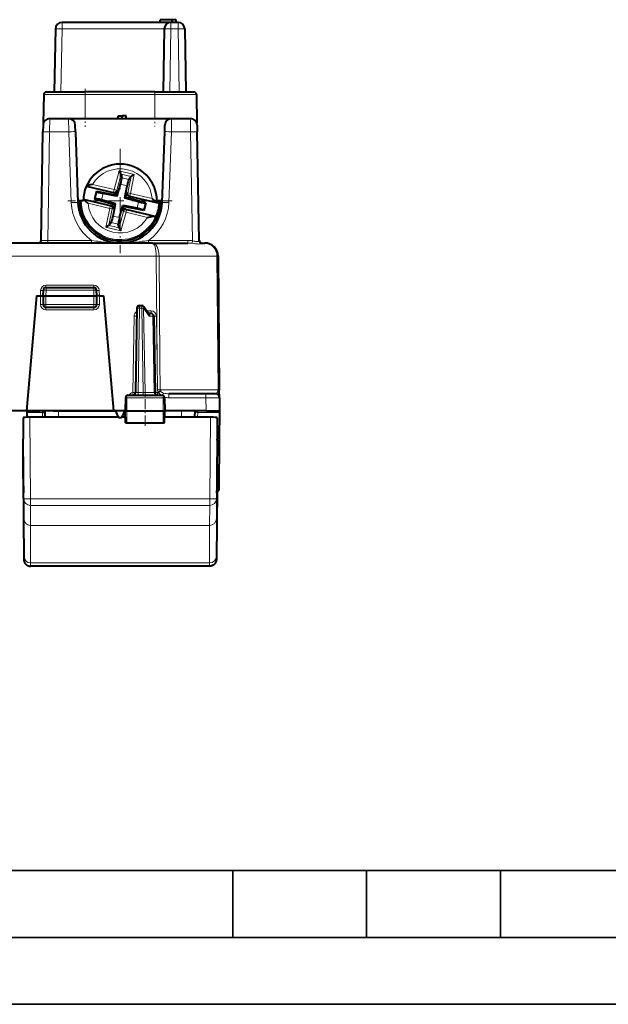
# Model space of a CAD drawing. Extents: x 0 to 420, y 0 to 297.
# Drawn here: x 152 to 196, y 0 to 74 of the extents above; entities that cross this region are included whole.
import ezdxf

# ---------------------------------------------------------------- set-up
doc = ezdxf.new("R2010")
doc.units = 0
doc.linetypes.add('DASHDOT', pattern=[18.5, 12, -3, 0.5, -3])

msp = doc.modelspace()

# ---------------------------------------------------------------- linework, layer by layer
at = {"color": 7, "lineweight": 40}
for p, q in [((162.087845, 73.425674), (162.087845, 73.625671)), ((162.987854, 73.625671), (162.087845, 73.625671)), ((162.987854, 73.425674), (162.987854, 73.625671)), ((163.287842, 73.625671), (162.987854, 73.625671)), ((163.287842, 73.425674), (163.287842, 73.625671)), ((154.251236, 72.934402), (154.169052, 68.22567)), ((162.883789, 73.425674), (154.75116, 73.425674)), ((162.383865, 72.934402), (162.301666, 68.22567)), ((163.42453, 73.425674), (162.883789, 73.425674)), ((163.924469, 72.934402), (164.006653, 68.22567)), ((153.384415, 68.02916), (153.346481, 65.856018)), ((153.384415, 68.02916), (153.346481, 65.856018)), ((153.584381, 68.22567), (156.487854, 68.22567)), ((161.687851, 68.22567), (156.487854, 68.22567)), ((161.687851, 68.22567), (164.591309, 68.22567)), ((164.791275, 68.02916), (164.829208, 65.856018)), ((158.937851, 66.22567), (158.937851, 66.425674)), ((158.937851, 66.425674), (159.237854, 66.425674)), ((159.237854, 66.22567), (159.237854, 66.425674)), ((159.537842, 66.425674), (159.237854, 66.425674)), ((159.537842, 66.22567), (159.537842, 66.425674)), ((153.329269, 65.734154), (153.320694, 65.243126)), ((153.829193, 66.22567), (155.238327, 66.22567)), ((155.238327, 66.22567), (155.721161, 66.22567)), ((155.721161, 66.22567), (162.937378, 66.22567)), ((155.755173, 65.251846), (155.738022, 65.742874)), ((162.420532, 65.251846), (162.437668, 65.742874)), ((162.937378, 66.22567), (164.346497, 66.22567)), ((164.846436, 65.734154), (164.854996, 65.243126)), ((153.178955, 57.122181), (153.320694, 65.243126)), ((155.755173, 65.251846), (155.939774, 59.965736)), ((162.235931, 59.965736), (162.420532, 65.251846)), ((164.997192, 57.09671), (164.854996, 65.243126)), ((159.166611, 62.082535), (159.02626, 62.318253)), ((159.166611, 62.082531), (159.167267, 62.079243)), ((159.167267, 62.079243), (159.221329, 61.811943)), ((159.916763, 61.901459), (159.748413, 61.686913)), ((159.918839, 61.904102), (159.916763, 61.901459)), ((159.918839, 61.904106), (160.150101, 62.051674)), ((156.572098, 61.186287), (158.677063, 60.686981)), ((158.876465, 60.418526), (159.126144, 61.328453)), ((159.46521, 60.459038), (159.616302, 61.212185)), ((157.312927, 60.803593), (157.175079, 60.222485)), ((157.312927, 60.803593), (157.335464, 60.76841)), ((157.312927, 60.803593), (158.826233, 60.499992)), ((158.704483, 60.45303), (157.814911, 60.631496)), ((158.876465, 60.418526), (158.704483, 60.45303)), ((158.826233, 60.499992), (158.865295, 60.642334)), ((158.826233, 60.499992), (158.876465, 60.418526)), ((158.916306, 60.828239), (158.865295, 60.642334)), ((159.43071, 60.28706), (159.46521, 60.459038)), ((159.512177, 60.337284), (159.541199, 60.48201)), ((159.579117, 60.671021), (159.541199, 60.48201)), ((159.729431, 60.437363), (162.019623, 59.894119)), ((156.337845, 60.075672), (155.935928, 60.075672)), ((156.029449, 59.321617), (156.016281, 60.075672)), ((156.341293, 60.213287), (158.446274, 59.713982)), ((157.175079, 60.222485), (157.211029, 60.24379)), ((157.175079, 60.222485), (158.663528, 59.814056)), ((158.744995, 59.864281), (157.700882, 60.150784)), ((158.559387, 58.939156), (158.710495, 59.692307)), ((158.596573, 59.480324), (158.634491, 59.669334)), ((158.663528, 59.814056), (158.634491, 59.669334)), ((158.663528, 59.814056), (158.744995, 59.864281)), ((158.710495, 59.692307), (158.744995, 59.864281)), ((159.049561, 58.822891), (159.29924, 59.732815)), ((159.471222, 59.698311), (159.29924, 59.732815)), ((159.349457, 59.651352), (159.29924, 59.732815)), ((159.349457, 59.651352), (159.310394, 59.509007)), ((160.862778, 59.347752), (159.349457, 59.651352)), ((159.512177, 60.337284), (159.43071, 60.28706)), ((160.474823, 60.000557), (159.43071, 60.28706)), ((160.360794, 59.519844), (159.471222, 59.698311)), ((161.000626, 59.928856), (159.512177, 60.337284)), ((161.000626, 59.928856), (160.862778, 59.347752)), ((161.000626, 59.928856), (160.964676, 59.907551)), ((162.239777, 60.075672), (161.837845, 60.075672)), ((161.983124, 59.922321), (162.019623, 59.894119)), ((162.146255, 59.321518), (162.159424, 60.075672)), ((159.259399, 59.323105), (159.310394, 59.509007)), ((159.498627, 59.464359), (161.788818, 58.92112)), ((160.862778, 59.347752), (160.84024, 59.382935)), ((161.743546, 58.912315), (161.788818, 58.92112)), ((158.256866, 58.247238), (158.025589, 58.09967)), ((158.256866, 58.247242), (158.258942, 58.249882)), ((158.258942, 58.249882), (158.427277, 58.464428)), ((159.008423, 58.072102), (158.954376, 58.339401)), ((159.009094, 58.06881), (159.008423, 58.072102)), ((159.009094, 58.06881), (159.149445, 57.833092)), ((161.497574, 56.925671), (126.678123, 56.925671)), ((161.497574, 56.925671), (164.149994, 56.925671)), ((165.196716, 56.925671), (165.412018, 56.925671)), ((166.411942, 55.937714), (166.411987, 55.934399)), ((166.411987, 55.934399), (166.499146, 45.945885)), ((153.337845, 52.97567), (153.352936, 53.40765)), ((153.552811, 53.60067), (157.122894, 53.60067)), ((157.337845, 52.97567), (157.322769, 53.40765)), ((152.837845, 52.97567), (152.085449, 44.375671)), ((152.837845, 52.97567), (153.137848, 52.97567)), ((153.137848, 52.97567), (153.337448, 52.97567)), ((153.337845, 52.97567), (153.337845, 52.325672)), ((153.338257, 52.97578), (153.537842, 52.97567)), ((153.537842, 52.97567), (157.137848, 52.97567)), ((157.137848, 52.97567), (157.337448, 52.97578)), ((157.337845, 52.325672), (157.337845, 52.97567)), ((157.537842, 52.97567), (157.338257, 52.97567)), ((157.537842, 52.97567), (157.837845, 52.97567)), ((157.837845, 52.97567), (158.590256, 44.375671)), ((153.537842, 52.125671), (157.137848, 52.125671)), ((160.338867, 52.054161), (160.228775, 45.747181)), ((160.538834, 52.250671), (160.703644, 52.250671)), ((161.245728, 51.614048), (160.868561, 52.163815)), ((161.397339, 51.650673), (161.220612, 51.650673)), ((161.597305, 51.454163), (161.696915, 45.747181)), ((165.504364, 45.650673), (162.717972, 45.650673)), ((166.203979, 45.650673), (165.504364, 45.650673)), ((166.504303, 45.354092), (166.499146, 45.945885)), ((159.492432, 45.35416), (159.475342, 44.375671)), ((159.694656, 45.550671), (162.206177, 45.550671)), ((162.408264, 45.35416), (162.425354, 44.375671)), ((166.504318, 45.353291), (166.512848, 44.375671)), ((152.085449, 44.375671), (144.428589, 44.375671)), ((158.590256, 44.375671), (152.085449, 44.375671)), ((152.140213, 44.375671), (152.587921, 44.375671)), ((152.142517, 44.244076), (152.140213, 44.375465)), ((152.148544, 43.89838), (152.142517, 44.244076)), ((152.587921, 44.375671), (153.087601, 44.375671)), ((154.087692, 44.375671), (153.087845, 44.375671)), ((153.491974, 43.902275), (153.487854, 44.375671)), ((154.087692, 44.375671), (158.747101, 44.375671)), ((158.747101, 44.375671), (158.590256, 44.375671)), ((159.428589, 44.375671), (158.747101, 44.375671)), ((158.747101, 44.375671), (158.903076, 43.999134)), ((159.428589, 44.375671), (159.272629, 43.999134)), ((159.475357, 44.375671), (159.428589, 44.375671)), ((159.475342, 44.375671), (159.583389, 44.375671)), ((159.491058, 43.47567), (159.475342, 44.375671)), ((159.583389, 44.375671), (162.315521, 44.375671)), ((162.315521, 44.375671), (162.425354, 44.375671)), ((162.409637, 43.47567), (162.425354, 44.375671)), ((165.512878, 44.375671), (162.425354, 44.375671)), ((164.683716, 43.902275), (164.687851, 44.375671)), ((165.512878, 44.375671), (166.512848, 44.375671)), ((166.511703, 44.244076), (166.495377, 42.37355)), ((166.512848, 44.375465), (166.511703, 44.244076)), ((151.837845, 43.84977), (151.837845, 42.253773)), ((158.98819, 43.902275), (152.337418, 43.902275)), ((159.483612, 43.902275), (159.187515, 43.902275)), ((159.491302, 43.47567), (159.590607, 43.47567)), ((159.590607, 43.47567), (162.308441, 43.47567)), ((162.308441, 43.47567), (162.409424, 43.47567)), ((165.838287, 43.902275), (162.417084, 43.902275)), ((166.337845, 43.84977), (166.337845, 42.253773)), ((151.837845, 42.192421), (151.837845, 42.253773)), ((166.337845, 42.192421), (166.337845, 42.253773)), ((166.495377, 42.37355), (166.460922, 38.425674)), ((151.837845, 40.950157), (151.847931, 40.950157)), ((151.837845, 40.88567), (151.837845, 40.950157)), ((151.837845, 39.292809), (151.837845, 40.88567)), ((151.837845, 39.292809), (151.890472, 33.363083)), ((166.330154, 38.425678), (166.285233, 33.363083)), ((166.309387, 38.251022), (166.312317, 38.426128)), ((166.309479, 38.425674), (166.460922, 38.425674)), ((165.781494, 32.759296), (152.394211, 32.759296))]:
    msp.add_line(p, q, dxfattribs=at)
at = {"color": 7, "lineweight": 18}
for p, q in [((154.75116, 72.934402), (154.668976, 68.22567)), ((154.75116, 72.934402), (154.75116, 73.425674)), ((162.383865, 72.934402), (154.75116, 72.934402)), ((162.883789, 72.934402), (162.801605, 68.22567)), ((162.883789, 72.934402), (162.883789, 73.425674)), ((163.42453, 72.934402), (162.883789, 72.934402)), ((163.42453, 72.934402), (163.42453, 73.425674)), ((163.42453, 72.934402), (163.506729, 68.22567)), ((153.384415, 68.02916), (156.487854, 68.02916)), ((156.487854, 68.22567), (156.487854, 68.02916)), ((156.487854, 68.02916), (156.487854, 66.22567)), ((161.687851, 68.02916), (156.487854, 68.02916)), ((161.687851, 68.22567), (161.687851, 68.02916)), ((161.687851, 68.02916), (161.687851, 66.22567)), ((161.687851, 68.02916), (164.791275, 68.02916)), ((153.829193, 66.225182), (153.820618, 65.243126)), ((155.255478, 65.243126), (155.238327, 66.225182)), ((162.920227, 65.243126), (162.937378, 66.225182)), ((164.346497, 66.225182), (164.355072, 65.243126)), ((153.678864, 57.122181), (153.820618, 65.243126)), ((153.820618, 65.243126), (155.255478, 65.243126)), ((155.255478, 65.243126), (155.440079, 59.957016)), ((162.735626, 59.957016), (162.920227, 65.243126)), ((162.920227, 65.243126), (164.355072, 65.243126)), ((164.497269, 57.096718), (164.355072, 65.243126)), ((159.02626, 62.318253), (158.644562, 60.927227)), ((159.167267, 62.079243), (158.8367, 60.874504)), ((159.02626, 62.318253), (160.150101, 62.051674)), ((159.166611, 62.082535), (159.918839, 61.904106)), ((159.916763, 61.901459), (159.671021, 60.676598)), ((160.150101, 62.051674), (159.866379, 60.637409)), ((158.598419, 60.732693), (156.583038, 61.210747)), ((158.644562, 60.927227), (157.029739, 61.310268)), ((159.126144, 61.328453), (159.616302, 61.212185)), ((159.221329, 61.811943), (159.748413, 61.686913)), ((157.335464, 60.76841), (157.211029, 60.24379)), ((157.814911, 60.631496), (157.700882, 60.150784)), ((158.598419, 60.732693), (158.644562, 60.927227)), ((158.677063, 60.686981), (158.598419, 60.732693)), ((158.8367, 60.874504), (158.644562, 60.927227)), ((158.916306, 60.828239), (158.8367, 60.874504)), ((159.579117, 60.671021), (159.671021, 60.676598)), ((159.671021, 60.676598), (159.866379, 60.637409)), ((159.729431, 60.437363), (159.820236, 60.442875)), ((159.820236, 60.442875), (159.866379, 60.637409)), ((161.881226, 59.953999), (159.820236, 60.442875)), ((161.481201, 60.254368), (159.866379, 60.637409)), ((158.355469, 59.708466), (156.340088, 60.186523)), ((158.309326, 59.513931), (156.694504, 59.896973)), ((158.355469, 59.708466), (158.309326, 59.513931)), ((158.446274, 59.713982), (158.355469, 59.708466)), ((160.474823, 60.000557), (160.360794, 59.519844)), ((160.964676, 59.907551), (160.84024, 59.382935)), ((158.025589, 58.09967), (158.309326, 59.513931)), ((158.258942, 58.249882), (158.504669, 59.474743)), ((158.504669, 59.474743), (158.309326, 59.513931)), ((158.596573, 59.480324), (158.504669, 59.474743)), ((158.559387, 58.939156), (159.049561, 58.822891)), ((159.008423, 58.072102), (159.339005, 59.27684)), ((159.149445, 57.833092), (159.531143, 59.224113)), ((159.259399, 59.323105), (159.339005, 59.27684)), ((159.339005, 59.27684), (159.531143, 59.224113)), ((159.498627, 59.464359), (159.577286, 59.418648)), ((159.577286, 59.418648), (159.531143, 59.224113)), ((161.145966, 58.841072), (159.531143, 59.224113)), ((161.638275, 58.929771), (159.577286, 59.418648)), ((158.256866, 58.247238), (159.009094, 58.06881)), ((158.427277, 58.464428), (158.954376, 58.339401)), ((158.025589, 58.09967), (159.149445, 57.833092)), ((153.678864, 57.122181), (153.678864, 56.925671)), ((153.678864, 57.122181), (156.955292, 57.122181)), ((156.955292, 57.122181), (156.955292, 56.925671)), ((161.220398, 57.122181), (161.220398, 56.925671)), ((161.220398, 57.122181), (164.149994, 57.122181)), ((164.149994, 57.122181), (164.149994, 56.925671)), ((164.497269, 57.096718), (164.468292, 56.904457)), ((161.787537, 55.934399), (126.388161, 55.934399)), ((161.999649, 55.938011), (161.787521, 55.938011)), ((161.787521, 55.937714), (161.787537, 55.934399)), ((161.787537, 55.934399), (161.855957, 48.093491)), ((161.999634, 55.938011), (166.324097, 55.938011)), ((161.999649, 55.937592), (161.999664, 55.935482)), ((161.999664, 55.935482), (162.068085, 48.094574)), ((166.411804, 55.938042), (166.324081, 55.938011)), ((166.324097, 55.937592), (166.324112, 55.935482)), ((166.324112, 55.935482), (166.411285, 45.946968)), ((157.12381, 53.771984), (153.551895, 53.771984)), ((153.551895, 53.600174), (153.551895, 53.771984)), ((157.12381, 53.600174), (157.12381, 53.771984)), ((153.1521, 53.385571), (153.137787, 52.97567)), ((153.537842, 52.97567), (153.552811, 53.40416)), ((153.552811, 53.40416), (153.552811, 53.60067)), ((153.552811, 53.40416), (157.122894, 53.40416)), ((157.122894, 53.40416), (157.122894, 53.60067)), ((157.137848, 52.97567), (157.122894, 53.40416)), ((157.52359, 53.385571), (157.537903, 52.97567)), ((153.137848, 52.97567), (153.137848, 52.327415)), ((153.537842, 52.325672), (153.337845, 52.325672)), ((153.537842, 52.97567), (153.537842, 52.325672)), ((153.537842, 52.325672), (157.137848, 52.325672)), ((153.537842, 52.125671), (153.537842, 52.325672)), ((157.137848, 52.325672), (157.137848, 52.97567)), ((157.337845, 52.325672), (157.137848, 52.325672)), ((157.137848, 52.125671), (157.137848, 52.325672)), ((157.537842, 52.327415), (157.537842, 52.97567)), ((153.537842, 51.927418), (153.537842, 52.125671)), ((157.137848, 51.927418), (153.537842, 51.927418)), ((157.137848, 51.927418), (157.137848, 52.125671)), ((160.538834, 52.054161), (160.428741, 45.747181)), ((160.538834, 52.054161), (160.538834, 52.250671)), ((160.538834, 52.054161), (160.703644, 52.054161)), ((160.703644, 52.054161), (160.703644, 52.250671)), ((160.703644, 52.054161), (160.813736, 45.747181)), ((161.256622, 51.455605), (160.845001, 52.055607)), ((160.845001, 52.055607), (160.955139, 45.745735)), ((161.397339, 51.848927), (161.084595, 51.848927)), ((161.397339, 51.848927), (161.397339, 51.650673)), ((160.028687, 45.742142), (160.128418, 51.455906)), ((161.538696, 51.455605), (161.256622, 51.455605)), ((161.538696, 51.455605), (161.638367, 45.745735)), ((161.797272, 51.455906), (161.855957, 48.093521)), ((161.885803, 45.946083), (161.855957, 48.093521)), ((162.086456, 45.946968), (162.068085, 48.094604)), ((160.028687, 45.742142), (160.063522, 45.552776)), ((160.428741, 45.550671), (160.428741, 45.747181)), ((160.813736, 45.747181), (160.428741, 45.747181)), ((160.813736, 45.551144), (160.813736, 45.747181)), ((160.955139, 45.745735), (160.813736, 45.747181)), ((161.638367, 45.745735), (160.955139, 45.745735)), ((161.696579, 45.747044), (161.638367, 45.745735)), ((162.086456, 45.946968), (161.885803, 45.946083)), ((162.102295, 45.882519), (161.895706, 45.816986)), ((161.895706, 45.816986), (161.897003, 45.742348)), ((161.931107, 45.734703), (161.897003, 45.742352)), ((162.128662, 45.841377), (161.931107, 45.734703)), ((162.086456, 45.946968), (166.411285, 45.946968)), ((162.338165, 45.710327), (162.250168, 45.545914)), ((162.717972, 45.353291), (162.717972, 45.650673)), ((165.504364, 45.353291), (165.504364, 45.650673)), ((159.492432, 45.35416), (159.591248, 45.35416)), ((159.591248, 45.35416), (159.583389, 44.375671)), ((159.591248, 45.35416), (162.307831, 45.35416)), ((162.307831, 45.35416), (162.408264, 45.35416)), ((162.307831, 45.35416), (162.315521, 44.375671)), ((165.504364, 45.353291), (162.717972, 45.353291)), ((165.504364, 45.353291), (165.512878, 44.375671)), ((152.142517, 44.244076), (153.289581, 44.244076)), ((153.292572, 43.902275), (153.289581, 44.244076)), ((154.491943, 43.902275), (154.487808, 44.375671)), ((159.590607, 43.47567), (159.583389, 44.375671)), ((162.308441, 43.47567), (162.315521, 44.375671)), ((163.683762, 43.902275), (163.687897, 44.375671)), ((164.883133, 43.902275), (164.886108, 44.244076)), ((164.886108, 44.244076), (166.511703, 44.244076)), ((151.837845, 43.84977), (151.890472, 37.787571)), ((152.337418, 43.902275), (152.390442, 37.791912)), ((165.838287, 43.902275), (165.785248, 37.791912)), ((166.337845, 43.84977), (166.285233, 37.787571)), ((166.33786, 42.37355), (166.495377, 42.37355)), ((152.390442, 37.791912), (151.890472, 37.787571)), ((151.896362, 36.308571), (151.890472, 37.787571)), ((165.785248, 37.791912), (152.390442, 37.791912)), ((152.390442, 37.791912), (152.390442, 37.311268)), ((165.785248, 37.791912), (166.285233, 37.787571)), ((165.785248, 37.791912), (165.785248, 37.311268)), ((166.279343, 36.308571), (166.285233, 37.787571)), ((165.785248, 37.311268), (152.390442, 37.311268)), ((152.396332, 35.815651), (152.390442, 37.311268)), ((165.779358, 35.815651), (165.785248, 37.311268)), ((151.896362, 36.308571), (151.896362, 33.498734)), ((166.279343, 36.308571), (166.279343, 33.498734)), ((152.396332, 35.815651), (152.396332, 34.410732)), ((165.779358, 35.815651), (152.396332, 35.815651)), ((165.779358, 35.815651), (165.779358, 34.410732)), ((152.396332, 34.410732), (152.396332, 33.005814)), ((165.779358, 34.410732), (165.779358, 33.005814)), ((165.779358, 33.005814), (152.396332, 33.005814))]:
    msp.add_line(p, q, dxfattribs=at)
at = {"color": 7, "linetype": 'DASHDOT', "lineweight": 18, "ltscale": 0.071105}
msp.add_line((156.487854, 68.462685), (156.487854, 65.6185), dxfattribs=at)
at = {"color": 7, "linetype": 'DASHDOT', "lineweight": 18, "ltscale": 0.065194}
msp.add_line((161.687851, 68.246475), (161.687851, 65.638702), dxfattribs=at)
at = {"color": 7, "linetype": 'DASHDOT', "lineweight": 18, "ltscale": 0.195}
for p, q in [((159.087845, 63.97567), (159.087845, 56.175671)), ((162.987854, 60.075672), (155.187851, 60.075672))]:
    msp.add_line(p, q, dxfattribs=at)
at = {"color": 7, "linetype": 'DASHDOT', "lineweight": 18, "ltscale": 0.108}
msp.add_line((153.177856, 52.325672), (157.497849, 52.325672), dxfattribs=at)
at = {"color": 7, "linetype": 'DASHDOT', "lineweight": 18, "ltscale": 0.062469}
msp.add_line((160.962845, 43.267441), (160.962845, 45.76619), dxfattribs=at)
at = {"color": 7, "lineweight": 35}
for p, q in [((25.000401, 9.99976), (410, 9.99976)), ((167.501007, 4.99976), (167.501007, 9.99976)), ((177.501007, 4.99976), (177.501007, 9.99976)), ((187.501007, 4.99976), (187.501007, 9.99976)), ((20.000401, 4.99976), (167.501007, 4.99976)), ((167.501007, 4.99976), (177.501007, 4.99976)), ((177.501007, 4.99976), (187.501007, 4.99976)), ((187.501007, 4.99976), (197.501007, 4.99976)), ((0, 0), (420, 0)), ((0, 0), (420, 0))]:
    msp.add_line(p, q, dxfattribs=at)
at = {"color": 7, "lineweight": 40}
for points in [[(157.029739, 61.310268), (156.85144, 61.266861), (156.767456, 61.2472), (156.703552, 61.23378), (156.671295, 61.227936), (156.623413, 61.221146), (156.586411, 61.218399)], [(156.694504, 59.896973), (156.554581, 60.015926), (156.488342, 60.071251), (156.437332, 60.111885), (156.411163, 60.131569), (156.37149, 60.159096), (156.339661, 60.178169)], [(161.481201, 60.254368), (161.620529, 60.135925), (161.685913, 60.081284), (161.740097, 60.038116), (161.768051, 60.0172), (161.810562, 59.988182), (161.834702, 59.9739), (161.858368, 59.9622), (161.881226, 59.953999)], [(161.145966, 58.841072), (161.323639, 58.884319), (161.406616, 58.903774), (161.474411, 58.918003), (161.508774, 58.924137), (161.559784, 58.930973), (161.587769, 58.932892), (161.614166, 58.932716), (161.638275, 58.929771)], [(161.245728, 51.614048), (161.25354, 51.600555), (161.259644, 51.585487), (161.264374, 51.567539), (161.267075, 51.548439), (161.266937, 51.509933), (161.263153, 51.482864), (161.256622, 51.455605)], [(153.289581, 44.244076), (153.333435, 44.284027), (153.377548, 44.3204), (153.403595, 44.339687), (153.428406, 44.35606), (153.451019, 44.36837), (153.468781, 44.374783), (153.475983, 44.375671)], [(164.886108, 44.244076), (164.83667, 44.288666), (164.78775, 44.328217), (164.764023, 44.345245), (164.741409, 44.359554), (164.725555, 44.367962), (164.711365, 44.373604), (164.699707, 44.375671)], [(151.890564, 33.356522), (151.89325, 33.258766), (151.897446, 33.20108), (151.899658, 33.184875), (151.911377, 33.129124), (151.926331, 33.082836), (151.942871, 33.044075), (151.962585, 33.006851), (151.979935, 32.979309), (151.999023, 32.95295), (152.019806, 32.927891), (152.042145, 32.904236), (152.065994, 32.882088), (152.091232, 32.861534), (152.117752, 32.84267), (152.145447, 32.825569), (152.174179, 32.810307), (152.203857, 32.796947), (152.234329, 32.785545), (152.265488, 32.77615), (152.297195, 32.768799), (152.3293, 32.763527), (152.361679, 32.760357), (152.394211, 32.759296)], [(166.285141, 33.356522), (166.282455, 33.258766), (166.278259, 33.20108), (166.276047, 33.184875), (166.264313, 33.129124), (166.249359, 33.082836), (166.232834, 33.044075), (166.213104, 33.006851), (166.19577, 32.979309), (166.176666, 32.95295), (166.155899, 32.927891), (166.133545, 32.904236), (166.109695, 32.882088), (166.084473, 32.861534), (166.057953, 32.84267), (166.030258, 32.825569), (166.001511, 32.810307), (165.971848, 32.796947), (165.94136, 32.785545), (165.910217, 32.77615), (165.87851, 32.768799), (165.846405, 32.763527), (165.814026, 32.760357), (165.781494, 32.759296)]]:
    msp.add_lwpolyline(points, dxfattribs=at)
at = {"color": 7, "lineweight": 18}
for points in [[(156.955292, 57.122181), (157.273529, 57.075508), (157.431122, 57.053543), (157.665176, 57.022926), (157.970016, 56.987747), (158.268646, 56.959854), (158.543457, 56.941017), (158.815948, 56.929535), (159.087845, 56.925671)], [(161.220398, 57.122181), (160.902176, 57.075508), (160.744583, 57.053543), (160.510529, 57.022926), (160.205688, 56.987747), (159.907059, 56.959854), (159.632385, 56.941032), (159.359604, 56.929535), (159.087845, 56.925671)], [(165.168182, 56.904449), (165.162048, 56.89764), (165.152466, 56.890648), (165.123825, 56.877098), (165.084045, 56.86552), (165.034882, 56.857132), (164.99791, 56.853691), (164.957855, 56.852043), (164.869949, 56.854042), (164.774246, 56.862236), (164.724457, 56.868134), (164.622772, 56.882172), (164.468292, 56.904457)], [(164.997192, 57.09671), (164.994324, 57.084175), (164.985474, 57.071426), (164.971008, 57.059402), (164.956909, 57.051453), (164.940109, 57.044628), (164.920227, 57.039024), (164.897903, 57.035027), (164.872574, 57.0327), (164.845032, 57.032234), (164.784149, 57.03669), (164.717163, 57.047363), (164.681976, 57.054489), (164.609406, 57.070934), (164.497269, 57.096718)], [(162.338165, 45.710327), (162.289551, 45.728561), (162.247589, 45.746815), (162.211304, 45.766388), (162.186798, 45.783173), (162.163498, 45.803104), (162.128662, 45.841377)], [(159.694656, 45.550671), (159.675262, 45.547249), (159.656525, 45.537163), (159.639481, 45.521214), (159.618484, 45.489143), (159.597458, 45.427006), (159.591446, 45.378422), (159.591248, 45.35416)], [(162.206177, 45.550671), (162.22525, 45.547245), (162.243683, 45.537151), (162.260452, 45.521194), (162.281097, 45.489109), (162.301743, 45.427013), (162.307632, 45.378403), (162.307831, 45.35416)], [(151.890472, 33.363083), (151.892792, 33.276283), (151.893738, 33.257938), (151.894012, 33.255539), (151.894226, 33.254959), (151.894348, 33.255154), (151.894531, 33.256313), (151.895706, 33.303207), (151.896362, 33.498734)], [(166.285233, 33.363083), (166.282913, 33.276283), (166.281967, 33.257938), (166.281677, 33.255539), (166.281479, 33.254959), (166.281342, 33.255154), (166.281158, 33.256313), (166.279999, 33.303207), (166.279343, 33.498734)]]:
    msp.add_lwpolyline(points, dxfattribs=at)
at = {"color": 7, "lineweight": 40}
for centre, radius, start, end in [((154.75116, 72.925674), 0.5, 90.000003, 178.999997), ((162.883789, 72.925674), 0.5, 90.000003, 178.999997), ((163.42453, 72.925674), 0.5, 1, 90.000003), ((153.584381, 68.025673), 0.2, 90.000003, 178.999997), ((153.584381, 68.025673), 0.2, 90.000003, 178.999997), ((164.591309, 68.025673), 0.2, 1, 90.000003), ((153.829193, 65.72567), 0.5, 90.000003, 178.999997), ((155.238327, 65.72567), 0.5, 2.000001, 90.000003), ((162.937378, 65.72567), 0.5, 90.000003, 178.000003), ((164.346497, 65.72567), 0.5, 1.000001, 90.000003), ((159.087845, 60.075672), 2.75, 360, 179.999995), ((158.723679, 60.881409), 0.199873, 256.51941, 344.570324), ((159.775116, 60.632004), 0.199873, 168.741449, 256.792365), ((159.087845, 60.075672), 3.15, 181.999997, 358), ((159.087845, 60.075672), 3, 179.999991, 285.303781), ((158.400589, 59.519341), 0.199873, 348.741455, 76.79237), ((159.087845, 60.075672), 3, 285.303781, 0.000004), ((159.087845, 60.075672), 2.937385, 336.855311, 356.456466), ((161.704498, 59.184181), 0.789381, 69.320102, 77.069833), ((159.452026, 59.269936), 0.199873, 76.519408, 164.570321), ((161.826126, 59.69696), 0.789381, 256.241947, 263.991671), ((152.978973, 57.125671), 0.2, 269.999997, 359), ((165.196716, 57.125671), 0.2, 181.000003, 269.999997), ((165.412018, 55.925671), 1, 0.707089, 90.000003), ((153.552811, 53.400673), 0.2, 90.000003, 178.000003), ((157.122894, 53.400673), 0.2, 2, 90.000003), ((153.537842, 52.325672), 0.2, 180.000005, 269.999997), ((157.137848, 52.325672), 0.2, 269.999997, 0), ((160.538834, 52.050671), 0.2, 90.000003, 178.999997), ((160.703644, 52.050671), 0.2, 34.451898, 90.000003), ((161.397339, 51.450672), 0.2, 1, 90.000003), ((160.028809, 45.750671), 0.2, 270.000025, 358.999999), ((161.896881, 45.750671), 0.2, 181.000003, 269.999997), ((166.20433, 45.35067), 0.3, 0.5, 90.000003), ((159.692719, 45.349876), 0.20057, 89.447167, 178.774614), ((162.208008, 45.349922), 0.200537, 1.212247, 90.518414), ((159.087845, 44.075672), 0.2, 202.500004, 337.499999), ((-828.634155, 32.832745), 980.515994, 0.316615, 0.546934), ((1146.809814, 32.832745), 980.515972, 179.453071, 179.683385), ((716.483582, 45.346046), 564.662301, 180.446047, 180.719952)]:
    msp.add_arc(centre, radius, start, end, dxfattribs=at)
at = {"color": 7, "lineweight": 18}
for centre, radius, start, end in [((159.087845, 60.075672), 2.400014, 4.269982, 149.041093), ((159.087845, 60.084396), 3.65, 181.999997, 234.249237), ((159.087845, 60.075672), 2.999726, 179.999991, 0.000007), ((159.087845, 60.075672), 2.899328, 179.999991, 336.343657), ((159.087845, 60.075672), 2.400014, 184.269983, 329.041799), ((159.087845, 60.084396), 3.65, 305.750765, 358), ((159.087845, 60.075672), 2.899328, 356.968123, 0.000003), ((153.387238, 79.193741), 22.073071, 269.459955, 270.757001), ((164.151123, 54.542255), 2.383406, 82.352779, 90.027043), ((164.151077, 54.753769), 2.368404, 81.59469, 90.025896), ((165.195511, 57.101151), 0.198477, 181.282773, 262.090126), ((165.203156, 56.888458), 0.038084, 99.807956, 155.427252), ((153.552094, 53.371803), 0.400207, 90.029823, 178.028648), ((157.123596, 53.371803), 0.400208, 1.971377, 89.970148), ((153.537842, 52.327415), 0.4, 179.999991, 269.999963), ((157.137848, 52.327415), 0.4, 270.000004, 359.999959), ((160.528366, 51.448925), 0.4, 119.004858, 178.999956), ((161.397339, 51.448925), 0.4, 0.999998, 89.999962), ((160.100891, 45.339237), 0.409243, 100.160612, 148.885065), ((160.310883, 49.489998), 3.744312, 268.749404, 271.803611), ((162.929123, 45.961243), 1.043431, 180.832486, 187.946661), ((162.349854, 45.963772), 0.477302, 197.910718, 208.679754), ((161.253784, 44.71888), 1.220004, 43.000115, 56.305361), ((162.237549, 45.950249), 0.151178, 181.243376, 206.600344), ((162.288361, 45.972973), 0.206904, 205.925877, 219.490865), ((162.704041, 46.813644), 1.162743, 251.653952, 270.686336), ((162.715286, 46.511837), 1.158508, 254.395488, 270.132838), ((166.081833, -64.949165), 110.303613, 89.780542, 90.299964), ((146.128967, 32.922951), 6.267633, 358.503721, 0.75746), ((172.046738, 32.922951), 6.267633, 179.242537, 181.496285)]:
    msp.add_arc(centre, radius, start, end, dxfattribs=at)
for centre, major_axis, ratio, start_param, end_param in [((154.75116, 72.925674), (-0.499924, 0.008728), 0.01745, 4.712693567, 6.283185307), ((162.883789, 72.925674), (-0.499924, 0.008728), 0.01745, 4.712693567, 6.283185307), ((163.42453, 72.925674), (-0.499924, -0.008728), 0.01745, 3.141592654, 4.712084394), ((153.820618, 65.234398), (-0.499924, 0.008728), 0.01745, 4.712693567, 6.283185307), ((155.255478, 65.234398), (-0.499695, -0.017448), 0.017442, 3.141592654, 4.7117799), ((162.920227, 65.234398), (-0.499695, 0.017448), 0.017442, 4.712998061, 6.283185307), ((164.355072, 65.234398), (-0.499924, -0.008728), 0.01745, 3.141592654, 4.712084394), ((158.644562, 60.927227), (0.100494, 0.17292), 0.99593, 3.436272899, 4.970024503), ((159.866379, 60.637409), (0.012123, -0.199631), 0.99593, 4.454753458, 5.988505061), ((155.440079, 59.948288), (-0.499695, -0.017448), 0.017442, 3.141592654, 4.711779901), ((158.309326, 59.513931), (-0.012123, 0.199631), 0.99593, 4.454753458, 5.988505061), ((162.735626, 59.948288), (-0.499695, 0.017448), 0.017442, 4.712998063, 6.283185307), ((159.531143, 59.224113), (-0.100494, -0.17292), 0.99593, 3.436272899, 4.970024503), ((161.497574, 55.925674), (0, -1), 0.502105, 1.583136146, 3.141592654), ((161.497574, 55.925667), (0, -1.000004), 0.289965, 1.583139914, 3.141592654), ((165.412018, 55.925671), (0, -1), 0.91214, 1.583139714, 3.14159442), ((161.787537, 55.931778), (0.299988, 0.002617), 0.008726, 0.785322011, 1.570720174), ((166.111984, 55.931778), (-0.299988, -0.002617), 0.008726, 3.141592654, 3.926914665), ((153.1521, 53.387318), (0.199875, -0.006981), 0.008721, 4.712693638, 6.283185307), ((153.552811, 53.400673), (0.199875, -0.006981), 0.017442, 1.571405407, 3.141592654), ((157.122894, 53.400673), (-0.199875, -0.006981), 0.017442, 3.141592654, 4.7117799), ((157.52359, 53.387318), (-0.199875, -0.006981), 0.008721, 0, 1.570491775), ((153.137848, 52.325672), (-0.199997, 0), 0.008727, 3.141592654, 4.71238898), ((157.537842, 52.325672), (0.199997, 0), 0.008727, 1.570796327, 3.141592654), ((160.538834, 52.050671), (0.199966, -0.00349), 0.01745, 1.571100913, 3.141592654), ((160.703644, 52.050671), (-0.199966, -0.00349), 0.01745, 3.926990817, 4.712084394), ((160.703644, 52.050671), (0.164917, 0.113144), 0.472937, 5.35186533, 6.283185307), ((161.397339, 51.450672), (0, 0.200001), 0.706999, 4.737069157, 6.283185307), ((160.128418, 51.457653), (-0.199966, 0.00349), 0.008725, 1.570948626, 3.141592654), ((161.397339, 51.450672), (0.199966, 0.00349), 0.01745, 0, 0.785398163), ((161.797272, 51.457653), (0.199966, 0.00349), 0.008725, 3.141592654, 4.712236681), ((160.028687, 45.743889), (-0.199966, 0.00349), 0.008725, 1.570948627, 3.141592654), ((161.096497, 45.750671), (0, -0.200001), 0.706999, 4.737069157, 6.283185307), ((161.779709, 45.750671), (0, -0.200001), 0.706999, 4.737069157, 6.283185307), ((161.897003, 45.744095), (0.199966, 0.00349), 0.008725, 3.141592654, 4.712236681), ((161.897003, 45.744095), (0.035484, 0.196827), 0.001548, 3.378234749, 4.703800777), ((166.199097, 45.950676), (0.010468, -0.299911), 0.706702, 6.258527517, 7.816971451), ((166.199158, 45.943268), (0.299988, 0.002617), 0.008726, 0, 0.785322011), ((152.390442, 37.791912), (0.499992, 0.002747), 0.961285, 3.144902946, 4.707105074), ((165.785248, 37.791912), (0.499992, -0.002747), 0.961285, 4.717672887, 6.279875015), ((152.396332, 36.312912), (0.5, 0), 0.994522, 3.150319302, 4.71238898), ((165.779358, 36.312912), (-0.5, 0), 0.994522, 1.570796327, 3.132866007), ((152.396332, 33.503075), (0.5, 0), 0.994522, 3.1503193, 4.71238898), ((165.779358, 33.503075), (-0.5, 0), 0.994522, 1.570796326, 3.132865957)]:
    msp.add_ellipse(centre, major_axis=major_axis, ratio=ratio, start_param=start_param, end_param=end_param, dxfattribs=at)
at = {"color": 7, "lineweight": 40}
for centre, major_axis, ratio, start_param, end_param in [((159.083557, 61.338554), (0.132523, 0.482437), 0.087435, 4.715465803, 6.111729205), ((159.65889, 61.20208), (-0.098282, -0.490559), 0.087435, 3.313048756, 4.709312158), ((157.825012, 60.674088), (-0.490562, 0.098278), 0.087435, 0.08418964, 1.567719504), ((157.690781, 60.108192), (0.482437, -0.132519), 0.087435, 1.573873149, 3.057403014), ((160.484924, 60.043148), (0.482437, -0.132519), 0.087435, 4.715465803, 6.198995667), ((158.5168, 58.949261), (-0.098282, -0.490559), 0.087435, 0.171456103, 1.567719504), ((160.350693, 59.477257), (-0.490562, 0.098278), 0.087435, 3.225782294, 4.709312158), ((159.092148, 58.81279), (0.132523, 0.482437), 0.087435, 1.573873149, 2.970136551), ((152.337875, 43.84972), (0.500015, -0.00005), 0.1051, 1.571718687, 3.141602842), ((165.83783, 43.84972), (-0.500015, -0.00005), 0.1051, 3.141582465, 4.71146662)]:
    msp.add_ellipse(centre, major_axis=major_axis, ratio=ratio, start_param=start_param, end_param=end_param, dxfattribs=at)

doc.saveas('drawing.dxf')
